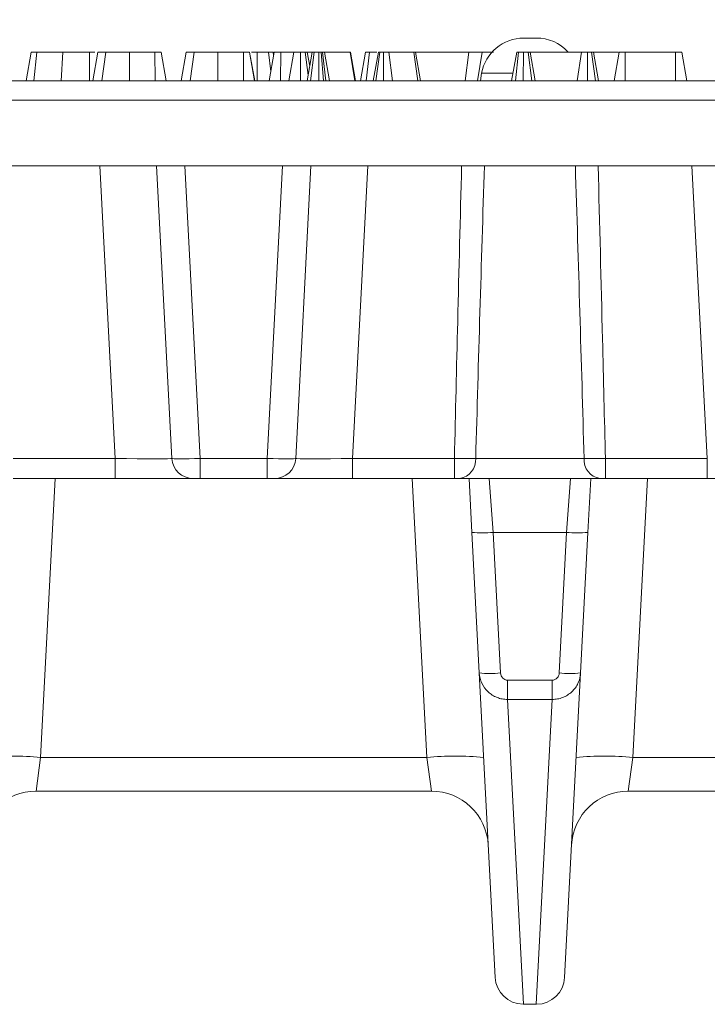
# Model space of a CAD drawing. Units: millimetres. Extents: x -82 to 1401, y -3 to 370.
# Drawn here: x 98 to 107, y 221 to 235 of the extents above; entities that cross this region are included whole.
import ezdxf

# ---------------------------------------------------------------- set-up
doc = ezdxf.new("R2010")
doc.units = ezdxf.units.MM
doc.layers.add('FORMAT', color=7, linetype='Continuous')
doc.styles.add('SLDTEXTSTYLE1', font='TXT', dxfattribs={"width": 0.7})
doc.dimstyles.new('SLDDIMSTYLE2', dxfattribs={"dimtxt": 3.393075, "dimasz": 3.393075, "dimexe": 0, "dimexo": 0.0625, "dimgap": 0.848269, "dimtad": 0, "dimtih": 1, "dimtoh": 1, "dimdec": 1, "dimlfac": 5, "dimrnd": 1e-09, "dimzin": 12, "dimdsep": 46, "dimtxsty": 'SLDTEXTSTYLE1', "dimsah": 1, "dimcen": 0.09, "dimadec": 0, "dimazin": 3, "dimtfac": 1, "dimtdec": 1, "dimtofl": 0, "dimtmove": 0, "dimatfit": 3, "dimfxl": 0, "dimfrac": 2, "dimtolj": 1, "dimtzin": 12, "dimarcsym": 0})

# ---------------------------------------------------------------- blocks, each defined once
blk = doc.blocks.new('_D_3')
at = {"layer": 'FORMAT'}
for p, q in [((67.389, 233.188), (67.389, 243.395)), ((166.989, 233.188), (166.989, 243.395)), ((67.389, 242.395), (166.989, 242.395))]:
    blk.add_line(p, q, dxfattribs=at)
for points in [[(67.389, 242.395), (70.782, 241.873), (70.782, 242.917)], [(166.989, 242.395), (163.596, 242.917), (163.596, 241.873)]]:
    blk.add_solid(points, dxfattribs=at)
at = {"layer": 'FORMAT', "insert": (112.73, 247.17, 0.02), "char_height": 3.7042, "attachment_point": 1, "style": 'SLDTEXTSTYLE1'}
blk.add_mtext('498', dxfattribs=at)

msp = doc.modelspace()

# ---------------------------------------------------------------- linework, layer by layer
at = {"color": 7, "linetype": 'Continuous', "lineweight": 15}
for p, q in [((104.601, 234.988), (104.782, 234.988)), ((97.602, 234.388), (97.673, 234.788)), ((97.71, 234.388), (97.752, 234.788)), ((98.093, 234.388), (98.116, 234.788)), ((98.491, 234.388), (98.491, 234.788)), ((98.566, 234.788), (98.491, 234.788)), ((98.54, 234.388), (98.611, 234.788)), ((98.668, 234.388), (98.723, 234.788)), ((99.056, 234.388), (99.057, 234.788)), ((99.413, 234.788), (99.057, 234.788)), ((99.415, 234.388), (99.413, 234.788)), ((99.573, 234.388), (99.503, 234.788)), ((99.573, 234.388), (99.503, 234.788)), ((99.783, 234.388), (99.854, 234.788)), ((99.911, 234.388), (99.966, 234.788)), ((100.299, 234.388), (100.3, 234.788)), ((100.657, 234.788), (100.3, 234.788)), ((100.658, 234.388), (100.657, 234.788)), ((100.671, 234.788), (100.658, 234.788)), ((100.816, 234.388), (100.746, 234.788)), ((100.817, 234.388), (100.746, 234.788)), ((100.853, 234.388), (100.853, 234.788)), ((101.043, 234.518), (101.01, 234.788)), ((101.02, 234.388), (101.09, 234.788)), ((101.083, 234.748), (101.076, 234.788)), ((101.083, 234.788), (101.076, 234.788)), ((101.181, 234.388), (101.183, 234.788)), ((101.367, 234.788), (101.183, 234.788)), ((101.297, 234.388), (101.367, 234.788)), ((101.462, 234.388), (101.462, 234.788)), ((101.57, 234.467), (101.528, 234.788)), ((101.546, 234.788), (101.535, 234.788)), ((101.556, 234.388), (101.626, 234.788)), ((101.591, 234.59), (101.557, 234.788)), ((101.619, 234.788), (101.557, 234.788)), ((101.603, 234.388), (101.654, 234.788)), ((101.72, 234.388), (101.719, 234.788)), ((101.787, 234.388), (101.754, 234.788)), ((101.77, 234.788), (101.754, 234.788)), ((101.817, 234.388), (101.77, 234.788)), ((101.868, 234.388), (101.801, 234.788)), ((102.158, 234.788), (101.801, 234.788)), ((102.227, 234.388), (102.158, 234.788)), ((102.163, 234.788), (102.158, 234.788)), ((102.233, 234.388), (102.163, 234.788)), ((102.166, 234.788), (102.163, 234.788)), ((102.236, 234.388), (102.166, 234.788)), ((102.304, 234.388), (102.375, 234.788)), ((102.383, 234.388), (102.432, 234.788)), ((102.486, 234.388), (102.557, 234.788)), ((102.522, 234.388), (102.578, 234.788)), ((102.627, 234.388), (102.628, 234.788)), ((102.675, 234.788), (102.64, 234.788)), ((102.696, 234.788), (102.675, 234.788)), ((102.757, 234.388), (102.705, 234.788)), ((103.055, 234.788), (102.705, 234.788)), ((103.11, 234.388), (103.055, 234.788)), ((103.151, 234.388), (103.081, 234.788)), ((103.83, 234.788), (103.086, 234.788)), ((103.779, 234.388), (103.83, 234.788)), ((104.017, 234.788), (103.83, 234.788)), ((103.951, 234.388), (104.017, 234.788)), ((104.432, 234.388), (104.503, 234.788)), ((104.485, 234.388), (104.531, 234.788)), ((104.596, 234.388), (104.597, 234.788)), ((104.715, 234.388), (104.663, 234.788)), ((104.762, 234.388), (104.692, 234.788)), ((105.415, 234.788), (104.692, 234.788)), ((105.353, 234.388), (105.415, 234.788)), ((105.498, 234.388), (105.5, 234.788)), ((105.613, 234.388), (105.558, 234.788)), ((105.654, 234.388), (105.584, 234.788)), ((105.936, 234.788), (105.589, 234.788)), ((105.873, 234.388), (105.943, 234.788)), ((106.029, 234.388), (106.032, 234.788)), ((106.739, 234.788), (106.032, 234.788)), ((106.74, 234.388), (106.739, 234.788)), ((106.897, 234.388), (106.827, 234.788)), ((104.01, 234.492), (103.992, 234.388)), ((87.969, 234.388), (146.41, 234.388)), ((146.41, 234.114), (87.969, 234.114)), ((87.888, 233.188), (146.491, 233.188)), ((98.852, 229.072), (98.636, 233.188)), ((99.651, 229.072), (99.435, 233.188)), ((99.835, 233.188), (100.05, 229.072)), ((100.994, 229.072), (101.21, 233.188)), ((101.609, 233.188), (101.394, 229.072)), ((102.408, 233.188), (102.193, 229.072)), ((107.185, 229.072), (106.97, 233.188)), ((97.418, 229.072), (98.852, 229.072)), ((98.852, 229.072), (98.852, 228.788)), ((100.05, 229.072), (100.994, 229.072)), ((100.05, 229.072), (100.05, 228.788)), ((100.994, 229.072), (100.994, 228.788)), ((102.193, 229.072), (102.193, 228.788)), ((102.193, 229.072), (103.627, 229.072)), ((103.627, 229.072), (103.627, 228.788)), ((103.927, 229.072), (105.452, 229.072)), ((105.751, 229.072), (107.185, 229.072)), ((105.751, 229.072), (105.751, 228.788)), ((107.185, 229.072), (107.185, 228.788)), ((98.852, 228.788), (97.418, 228.788)), ((99.951, 228.788), (98.852, 228.788)), ((100.05, 228.788), (99.951, 228.788)), ((100.994, 228.788), (100.05, 228.788)), ((101.094, 228.788), (100.994, 228.788)), ((102.193, 228.788), (101.094, 228.788)), ((103.627, 228.788), (102.193, 228.788)), ((105.676, 228.788), (103.702, 228.788)), ((103.872, 228.03), (103.833, 228.788)), ((104.117, 228.788), (104.172, 228.03)), ((105.206, 228.03), (105.261, 228.788)), ((105.546, 228.788), (105.506, 228.03)), ((107.185, 228.788), (105.751, 228.788)), ((108.284, 228.788), (107.185, 228.788)), ((103.976, 226.051), (103.872, 228.03)), ((105.206, 228.03), (104.172, 228.03)), ((104.172, 228.03), (104.276, 226.051)), ((105.103, 226.051), (105.206, 228.03)), ((105.506, 228.03), (105.402, 226.051)), ((104.2, 221.767), (103.976, 226.051)), ((105.402, 226.051), (105.178, 221.767)), ((104.376, 225.95), (105.002, 225.95)), ((104.376, 225.95), (104.376, 225.679)), ((105.002, 225.95), (105.002, 225.679)), ((105.002, 225.679), (104.376, 225.679)), ((103.239, 224.862), (97.805, 224.862)), ((111.573, 224.862), (106.139, 224.862)), ((97.741, 224.388), (103.304, 224.388)), ((106.074, 224.388), (111.637, 224.388)), ((104.6, 221.388), (104.778, 221.388))]:
    msp.add_line(p, q, dxfattribs=at)
at = {"color": 8, "linetype": 'Continuous', "lineweight": 15}
for p, q in [((104.448, 234.492), (104.01, 234.492)), ((98.011, 228.788), (97.805, 224.862)), ((103.239, 224.862), (103.034, 228.788)), ((106.344, 228.788), (106.139, 224.862)), ((104.376, 225.679), (104.6, 221.388)), ((104.778, 221.388), (105.002, 225.679)), ((97.805, 224.862), (97.741, 224.388)), ((103.304, 224.388), (103.239, 224.862)), ((106.139, 224.862), (106.074, 224.388))]:
    msp.add_line(p, q, dxfattribs=at)
at = {"color": 7, "linetype": 'Continuous', "lineweight": 15}
for centre, radius, start, end in [((104.601, 234.388), 0.6, 90, 170), ((104.782, 234.388), 0.6, 42.4869, 90), ((99.951, 229.088), 0.3, 183, 270), ((101.094, 229.088), 0.3, 270, 357), ((103.661, 229.051), 0.266, 278.7598, 4.5479), ((105.717, 229.051), 0.266, 175.4521, 261.2402), ((104.022, 229.465), 1.443, 264.0433, 275.9567), ((105.356, 229.465), 1.443, 264.0433, 275.9567), ((104.126, 227.487), 1.443, 264.0433, 275.9567), ((105.252, 227.487), 1.443, 264.0433, 275.9567), ((97.406, 221.033), 3.849, 84.0433, 95.9567), ((103.639, 221.033), 3.849, 84.0433, 95.9567), ((105.739, 221.033), 3.849, 84.0433, 95.9567), ((97.741, 223.588), 0.8, 89.8575, 177), ((103.304, 223.588), 0.8, 3, 90.1274), ((106.074, 223.588), 0.8, 89.8575, 177), ((104.6, 221.788), 0.4, 183, 268.8693), ((104.778, 221.788), 0.4, 270.8036, 357)]:
    msp.add_arc(centre, radius, start, end, dxfattribs=at)
for centre, major_axis, ratio, start_param, end_param in [((98.849, 229.088), (0.802, -0.016), 0.019498, 4.716534, 6.284591), ((100.051, 229.088), (0.4, 0.016), 0.039192, 3.142107, 4.710164), ((100.994, 229.088), (0.4, -0.016), 0.039192, 4.714614, 6.282671), ((102.196, 229.088), (0.802, 0.016), 0.019498, 3.140187, 4.708244)]:
    msp.add_ellipse(centre, major_axis=major_axis, ratio=ratio, start_param=start_param, end_param=end_param, dxfattribs=at)
for points, knots in [([(97.752, 234.788), (97.74, 234.788), (97.729, 234.788), (97.713, 234.788), (97.709, 234.788), (97.7, 234.788), (97.696, 234.788), (97.686, 234.788), (97.681, 234.788), (97.675, 234.788), (97.674, 234.788), (97.673, 234.788)], [0, 0, 0, 0, 0.25, 0.25, 0.375, 0.375, 0.5, 0.5, 0.75, 0.75, 1, 1, 1, 1]), ([(98.116, 234.788), (98.084, 234.788), (98.051, 234.788), (98.003, 234.788), (97.987, 234.788), (97.964, 234.788), (97.956, 234.788), (97.941, 234.788), (97.933, 234.788), (97.911, 234.788), (97.896, 234.788), (97.867, 234.788), (97.853, 234.788), (97.809, 234.788), (97.781, 234.788), (97.752, 234.788)], [0, 0, 0, 0, 0.25, 0.25, 0.375, 0.375, 0.4375, 0.4375, 0.5, 0.5, 0.625, 0.625, 0.75, 0.75, 1, 1, 1, 1]), ([(98.491, 234.788), (98.459, 234.788), (98.427, 234.788), (98.364, 234.788), (98.332, 234.788), (98.269, 234.788), (98.238, 234.788), (98.177, 234.788), (98.147, 234.788), (98.116, 234.788)], [0, 0, 0, 0, 0.25, 0.25, 0.5, 0.5, 0.75, 0.75, 1, 1, 1, 1]), ([(98.723, 234.788), (98.714, 234.788), (98.705, 234.788), (98.688, 234.788), (98.68, 234.788), (98.659, 234.788), (98.646, 234.788), (98.632, 234.788), (98.628, 234.788), (98.624, 234.788), (98.622, 234.788), (98.619, 234.788), (98.618, 234.788), (98.616, 234.788), (98.615, 234.788), (98.613, 234.788), (98.613, 234.788), (98.611, 234.788), (98.611, 234.788), (98.611, 234.788)], [0, 0, 0, 0, 0.125, 0.125, 0.25, 0.25, 0.5, 0.5, 0.625, 0.625, 0.6875, 0.6875, 0.75, 0.75, 0.8125, 0.8125, 0.875, 0.875, 1, 1, 1, 1]), ([(99.057, 234.788), (99.041, 234.788), (99.025, 234.788), (98.993, 234.788), (98.978, 234.788), (98.947, 234.788), (98.931, 234.788), (98.901, 234.788), (98.886, 234.788), (98.857, 234.788), (98.843, 234.788), (98.816, 234.788), (98.803, 234.788), (98.778, 234.788), (98.766, 234.788), (98.744, 234.788), (98.733, 234.788), (98.723, 234.788)], [0, 0, 0, 0, 0.125, 0.125, 0.25, 0.25, 0.375, 0.375, 0.5, 0.5, 0.625, 0.625, 0.75, 0.75, 0.875, 0.875, 1, 1, 1, 1]), ([(99.503, 234.788), (99.502, 234.788), (99.501, 234.788), (99.5, 234.788), (99.498, 234.788), (99.493, 234.788), (99.487, 234.788), (99.475, 234.788), (99.471, 234.788), (99.462, 234.788), (99.456, 234.788), (99.448, 234.788), (99.445, 234.788), (99.439, 234.788), (99.436, 234.788), (99.426, 234.788), (99.42, 234.788), (99.413, 234.788)], [0, 0, 0, 0, 0.125, 0.125, 0.25, 0.25, 0.5, 0.5, 0.625, 0.625, 0.75, 0.75, 0.8125, 0.8125, 0.875, 0.875, 1, 1, 1, 1]), ([(99.966, 234.788), (99.957, 234.788), (99.948, 234.788), (99.931, 234.788), (99.923, 234.788), (99.902, 234.788), (99.89, 234.788), (99.876, 234.788), (99.872, 234.788), (99.867, 234.788), (99.865, 234.788), (99.863, 234.788), (99.861, 234.788), (99.859, 234.788), (99.858, 234.788), (99.857, 234.788), (99.856, 234.788), (99.854, 234.788), (99.854, 234.788), (99.854, 234.788)], [0, 0, 0, 0, 0.125, 0.125, 0.25, 0.25, 0.5, 0.5, 0.625, 0.625, 0.6875, 0.6875, 0.75, 0.75, 0.8125, 0.8125, 0.875, 0.875, 1, 1, 1, 1]), ([(100.3, 234.788), (100.284, 234.788), (100.268, 234.788), (100.237, 234.788), (100.221, 234.788), (100.19, 234.788), (100.174, 234.788), (100.144, 234.788), (100.13, 234.788), (100.101, 234.788), (100.086, 234.788), (100.059, 234.788), (100.046, 234.788), (100.021, 234.788), (100.009, 234.788), (99.987, 234.788), (99.977, 234.788), (99.966, 234.788)], [0, 0, 0, 0, 0.125, 0.125, 0.25, 0.25, 0.375, 0.375, 0.5, 0.5, 0.625, 0.625, 0.75, 0.75, 0.875, 0.875, 1, 1, 1, 1]), ([(100.746, 234.788), (100.745, 234.788), (100.745, 234.788), (100.743, 234.788), (100.742, 234.788), (100.736, 234.788), (100.73, 234.788), (100.718, 234.788), (100.714, 234.788), (100.705, 234.788), (100.7, 234.788), (100.691, 234.788), (100.688, 234.788), (100.682, 234.788), (100.679, 234.788), (100.67, 234.788), (100.663, 234.788), (100.657, 234.788)], [0, 0, 0, 0, 0.125, 0.125, 0.25, 0.25, 0.5, 0.5, 0.625, 0.625, 0.75, 0.75, 0.8125, 0.8125, 0.875, 0.875, 1, 1, 1, 1]), ([(100.853, 234.788), (100.828, 234.788), (100.799, 234.788), (100.776, 234.788), (100.773, 234.788)], [0, 0, 0, 0, 0.8749367, 1, 1, 1, 1]), ([(101.01, 234.788), (101.005, 234.788), (100.999, 234.788), (100.991, 234.788), (100.988, 234.788), (100.984, 234.788), (100.983, 234.788), (100.982, 234.788), (100.981, 234.788), (100.979, 234.788), (100.977, 234.788), (100.97, 234.788), (100.963, 234.788), (100.953, 234.788), (100.95, 234.788), (100.943, 234.788), (100.94, 234.788), (100.929, 234.788), (100.923, 234.788), (100.912, 234.788), (100.909, 234.788), (100.902, 234.788), (100.898, 234.788), (100.881, 234.788), (100.867, 234.788), (100.853, 234.788)], [0, 0, 0, 0, 0.125, 0.125, 0.1875, 0.1875, 0.203125, 0.203125, 0.21875, 0.21875, 0.25, 0.25, 0.375, 0.375, 0.4375, 0.4375, 0.5, 0.5, 0.625, 0.625, 0.6875, 0.6875, 0.75, 0.75, 1, 1, 1, 1]), ([(101.076, 234.788), (101.076, 234.788), (101.076, 234.788), (101.075, 234.788), (101.074, 234.788), (101.073, 234.788), (101.073, 234.788), (101.073, 234.788), (101.072, 234.788), (101.072, 234.788), (101.072, 234.788), (101.07, 234.788), (101.068, 234.788), (101.064, 234.788), (101.063, 234.788), (101.061, 234.788), (101.06, 234.788), (101.059, 234.788), (101.058, 234.788), (101.054, 234.788), (101.051, 234.788), (101.046, 234.788), (101.044, 234.788), (101.04, 234.788), (101.038, 234.788), (101.032, 234.788), (101.028, 234.788), (101.019, 234.788), (101.015, 234.788), (101.01, 234.788)], [0, 0, 0, 0, 0.125, 0.125, 0.1875, 0.1875, 0.21875, 0.21875, 0.234375, 0.234375, 0.25, 0.25, 0.375, 0.375, 0.4375, 0.4375, 0.46875, 0.46875, 0.5, 0.5, 0.625, 0.625, 0.6875, 0.6875, 0.75, 0.75, 0.875, 0.875, 1, 1, 1, 1]), ([(101.183, 234.788), (101.18, 234.788), (101.176, 234.788), (101.171, 234.788), (101.17, 234.788), (101.167, 234.788), (101.167, 234.788), (101.165, 234.788), (101.164, 234.788), (101.16, 234.788), (101.157, 234.788), (101.153, 234.788), (101.151, 234.788), (101.148, 234.788), (101.147, 234.788), (101.142, 234.788), (101.139, 234.788), (101.135, 234.788), (101.134, 234.788), (101.132, 234.788), (101.132, 234.788), (101.13, 234.788), (101.13, 234.788), (101.127, 234.788), (101.124, 234.788), (101.121, 234.788), (101.12, 234.788), (101.118, 234.788), (101.117, 234.788), (101.114, 234.788), (101.112, 234.788), (101.109, 234.788), (101.108, 234.788), (101.106, 234.788), (101.106, 234.788), (101.103, 234.788), (101.102, 234.788), (101.099, 234.788), (101.098, 234.788), (101.096, 234.788), (101.095, 234.788), (101.094, 234.788), (101.093, 234.788), (101.093, 234.788), (101.093, 234.788), (101.092, 234.788), (101.092, 234.788), (101.092, 234.788), (101.091, 234.788), (101.091, 234.788), (101.091, 234.788), (101.09, 234.788)], [0, 0, 0, 0, 0.0625, 0.0625, 0.09375, 0.09375, 0.109375, 0.109375, 0.125, 0.125, 0.1875, 0.1875, 0.21875, 0.21875, 0.25, 0.25, 0.3125, 0.3125, 0.34375, 0.34375, 0.359375, 0.359375, 0.375, 0.375, 0.4375, 0.4375, 0.46875, 0.46875, 0.5, 0.5, 0.5625, 0.5625, 0.59375, 0.59375, 0.625, 0.625, 0.6875, 0.6875, 0.75, 0.75, 0.8125, 0.8125, 0.84375, 0.84375, 0.859375, 0.859375, 0.875, 0.875, 0.9375, 0.9375, 1, 1, 1, 1]), ([(101.462, 234.788), (101.459, 234.788), (101.456, 234.788), (101.451, 234.788), (101.449, 234.788), (101.447, 234.788), (101.446, 234.788), (101.444, 234.788), (101.443, 234.788), (101.439, 234.788), (101.436, 234.788), (101.432, 234.788), (101.43, 234.788), (101.428, 234.788), (101.427, 234.788), (101.426, 234.788), (101.425, 234.788), (101.421, 234.788), (101.418, 234.788), (101.415, 234.788), (101.414, 234.788), (101.413, 234.788), (101.412, 234.788), (101.41, 234.788), (101.409, 234.788), (101.404, 234.788), (101.402, 234.788), (101.399, 234.788), (101.398, 234.788), (101.397, 234.788), (101.396, 234.788), (101.394, 234.788), (101.393, 234.788), (101.39, 234.788), (101.388, 234.788), (101.384, 234.788), (101.382, 234.788), (101.379, 234.788), (101.377, 234.788), (101.375, 234.788), (101.373, 234.788), (101.372, 234.788), (101.371, 234.788), (101.37, 234.788), (101.369, 234.788), (101.369, 234.788), (101.369, 234.788), (101.368, 234.788), (101.368, 234.788), (101.368, 234.788), (101.368, 234.788), (101.367, 234.788)], [0, 0, 0, 0, 0.0625, 0.0625, 0.09375, 0.09375, 0.109375, 0.109375, 0.125, 0.125, 0.1875, 0.1875, 0.21875, 0.21875, 0.234375, 0.234375, 0.25, 0.25, 0.3125, 0.3125, 0.328125, 0.328125, 0.34375, 0.34375, 0.375, 0.375, 0.4375, 0.4375, 0.453125, 0.453125, 0.46875, 0.46875, 0.5, 0.5, 0.5625, 0.5625, 0.625, 0.625, 0.6875, 0.6875, 0.75, 0.75, 0.8125, 0.8125, 0.84375, 0.84375, 0.875, 0.875, 0.9375, 0.9375, 1, 1, 1, 1]), ([(101.528, 234.788), (101.526, 234.788), (101.524, 234.788), (101.519, 234.788), (101.516, 234.788), (101.513, 234.788), (101.511, 234.788), (101.509, 234.788), (101.507, 234.788), (101.503, 234.788), (101.501, 234.788), (101.495, 234.788), (101.492, 234.788), (101.488, 234.788), (101.486, 234.788), (101.483, 234.788), (101.482, 234.788), (101.477, 234.788), (101.474, 234.788), (101.468, 234.788), (101.465, 234.788), (101.462, 234.788)], [0, 0, 0, 0, 0.125, 0.125, 0.25, 0.25, 0.3125, 0.3125, 0.375, 0.375, 0.5, 0.5, 0.625, 0.625, 0.6875, 0.6875, 0.75, 0.75, 0.875, 0.875, 1, 1, 1, 1]), ([(101.557, 234.788), (101.556, 234.788), (101.556, 234.788), (101.556, 234.788), (101.556, 234.788), (101.555, 234.788), (101.555, 234.788), (101.555, 234.788), (101.555, 234.788), (101.554, 234.788), (101.553, 234.788), (101.552, 234.788), (101.551, 234.788), (101.55, 234.788), (101.55, 234.788), (101.548, 234.788), (101.546, 234.788), (101.544, 234.788), (101.543, 234.788), (101.542, 234.788), (101.542, 234.788), (101.541, 234.788), (101.54, 234.788), (101.538, 234.788), (101.536, 234.788), (101.532, 234.788), (101.53, 234.788), (101.528, 234.788)], [0, 0, 0, 0, 0.125, 0.125, 0.1875, 0.1875, 0.21875, 0.21875, 0.25, 0.25, 0.375, 0.375, 0.4375, 0.4375, 0.5, 0.5, 0.625, 0.625, 0.6875, 0.6875, 0.71875, 0.71875, 0.75, 0.75, 0.875, 0.875, 1, 1, 1, 1]), ([(101.654, 234.788), (101.652, 234.788), (101.65, 234.788), (101.647, 234.788), (101.646, 234.788), (101.644, 234.788), (101.643, 234.788), (101.64, 234.788), (101.638, 234.788), (101.635, 234.788), (101.634, 234.788), (101.632, 234.788), (101.631, 234.788), (101.629, 234.788), (101.629, 234.788), (101.628, 234.788), (101.628, 234.788), (101.628, 234.788), (101.628, 234.788), (101.627, 234.788), (101.627, 234.788), (101.627, 234.788), (101.626, 234.788), (101.626, 234.788)], [0, 0, 0, 0, 0.125, 0.125, 0.1875, 0.1875, 0.25, 0.25, 0.375, 0.375, 0.5, 0.5, 0.625, 0.625, 0.6875, 0.6875, 0.71875, 0.71875, 0.75, 0.75, 0.875, 0.875, 1, 1, 1, 1]), ([(101.719, 234.788), (101.716, 234.788), (101.713, 234.788), (101.707, 234.788), (101.704, 234.788), (101.7, 234.788), (101.699, 234.788), (101.698, 234.788), (101.697, 234.788), (101.695, 234.788), (101.694, 234.788), (101.689, 234.788), (101.686, 234.788), (101.682, 234.788), (101.681, 234.788), (101.678, 234.788), (101.677, 234.788), (101.673, 234.788), (101.67, 234.788), (101.665, 234.788), (101.663, 234.788), (101.659, 234.788), (101.656, 234.788), (101.654, 234.788)], [0, 0, 0, 0, 0.125, 0.125, 0.25, 0.25, 0.28125, 0.28125, 0.3125, 0.3125, 0.375, 0.375, 0.5, 0.5, 0.5625, 0.5625, 0.625, 0.625, 0.75, 0.75, 0.875, 0.875, 1, 1, 1, 1]), ([(101.754, 234.788), (101.751, 234.788), (101.748, 234.788), (101.744, 234.788), (101.743, 234.788), (101.741, 234.788), (101.74, 234.788), (101.738, 234.788), (101.738, 234.788), (101.734, 234.788), (101.731, 234.788), (101.725, 234.788), (101.722, 234.788), (101.719, 234.788)], [0, 0, 0, 0, 0.25, 0.25, 0.375, 0.375, 0.4375, 0.4375, 0.5, 0.5, 0.75, 0.75, 1, 1, 1, 1]), ([(101.801, 234.788), (101.799, 234.788), (101.797, 234.788), (101.795, 234.788), (101.794, 234.788), (101.792, 234.788), (101.791, 234.788), (101.79, 234.788), (101.79, 234.788), (101.786, 234.788), (101.783, 234.788), (101.777, 234.788), (101.774, 234.788), (101.77, 234.788)], [0, 0, 0, 0, 0.25, 0.25, 0.375, 0.375, 0.4375, 0.4375, 0.5, 0.5, 0.75, 0.75, 1, 1, 1, 1]), ([(102.432, 234.788), (102.427, 234.788), (102.423, 234.788), (102.416, 234.788), (102.414, 234.788), (102.411, 234.788), (102.41, 234.788), (102.408, 234.788), (102.407, 234.788), (102.403, 234.788), (102.399, 234.788), (102.393, 234.788), (102.39, 234.788), (102.386, 234.788), (102.384, 234.788), (102.381, 234.788), (102.38, 234.788), (102.379, 234.788), (102.379, 234.788), (102.377, 234.788), (102.376, 234.788), (102.375, 234.788), (102.375, 234.788), (102.375, 234.788)], [0, 0, 0, 0, 0.125, 0.125, 0.1875, 0.1875, 0.21875, 0.21875, 0.25, 0.25, 0.375, 0.375, 0.5, 0.5, 0.625, 0.625, 0.6875, 0.6875, 0.75, 0.75, 0.875, 0.875, 1, 1, 1, 1]), ([(102.537, 234.788), (102.522, 234.788), (102.486, 234.788), (102.453, 234.788), (102.434, 234.788), (102.432, 234.788)], [0, 0, 0, 0, 0.360503, 0.919005, 1, 1, 1, 1]), ([(102.578, 234.788), (102.576, 234.788), (102.574, 234.788), (102.571, 234.788), (102.57, 234.788), (102.569, 234.788), (102.568, 234.788), (102.566, 234.788), (102.565, 234.788), (102.563, 234.788), (102.563, 234.788), (102.562, 234.788), (102.561, 234.788), (102.56, 234.788), (102.559, 234.788), (102.559, 234.788), (102.558, 234.788), (102.558, 234.788), (102.558, 234.788), (102.557, 234.788), (102.557, 234.788), (102.557, 234.788)], [0, 0, 0, 0, 0.125, 0.125, 0.1875, 0.1875, 0.25, 0.25, 0.375, 0.375, 0.4375, 0.4375, 0.5, 0.5, 0.625, 0.625, 0.6875, 0.6875, 0.75, 0.75, 1, 1, 1, 1]), ([(102.628, 234.788), (102.626, 234.788), (102.625, 234.788), (102.623, 234.788), (102.621, 234.788), (102.62, 234.788), (102.619, 234.788), (102.618, 234.788), (102.617, 234.788), (102.615, 234.788), (102.614, 234.788), (102.611, 234.788), (102.609, 234.788), (102.606, 234.788), (102.605, 234.788), (102.604, 234.788), (102.604, 234.788), (102.602, 234.788), (102.601, 234.788), (102.598, 234.788), (102.596, 234.788), (102.592, 234.788), (102.59, 234.788), (102.585, 234.788), (102.581, 234.788), (102.578, 234.788)], [0, 0, 0, 0, 0.0625, 0.0625, 0.125, 0.125, 0.15625, 0.15625, 0.1875, 0.1875, 0.25, 0.25, 0.375, 0.375, 0.40625, 0.40625, 0.4375, 0.4375, 0.5, 0.5, 0.625, 0.625, 0.75, 0.75, 1, 1, 1, 1]), ([(102.705, 234.788), (102.7, 234.788), (102.695, 234.788), (102.686, 234.788), (102.683, 234.788), (102.677, 234.788), (102.674, 234.788), (102.669, 234.788), (102.668, 234.788), (102.664, 234.788), (102.663, 234.788), (102.657, 234.788), (102.654, 234.788), (102.649, 234.788), (102.648, 234.788), (102.647, 234.788), (102.646, 234.788), (102.643, 234.788), (102.641, 234.788), (102.635, 234.788), (102.631, 234.788), (102.628, 234.788)], [0, 0, 0, 0, 0.25, 0.25, 0.375, 0.375, 0.5, 0.5, 0.5625, 0.5625, 0.625, 0.625, 0.75, 0.75, 0.78125, 0.78125, 0.8125, 0.8125, 0.875, 0.875, 1, 1, 1, 1]), ([(103.081, 234.788), (103.08, 234.788), (103.079, 234.788), (103.077, 234.788), (103.077, 234.788), (103.076, 234.788), (103.075, 234.788), (103.074, 234.788), (103.074, 234.788), (103.071, 234.788), (103.068, 234.788), (103.062, 234.788), (103.058, 234.788), (103.055, 234.788)], [0, 0, 0, 0, 0.25, 0.25, 0.375, 0.375, 0.4375, 0.4375, 0.5, 0.5, 0.75, 0.75, 1, 1, 1, 1]), ([(104.179, 234.788), (104.17, 234.788), (104.161, 234.788), (104.15, 234.788), (104.148, 234.788), (104.143, 234.788), (104.141, 234.788), (104.134, 234.788), (104.13, 234.788), (104.117, 234.788), (104.108, 234.788), (104.098, 234.788), (104.096, 234.788), (104.092, 234.788), (104.09, 234.788), (104.084, 234.788), (104.08, 234.788), (104.073, 234.788), (104.07, 234.788), (104.063, 234.788), (104.06, 234.788), (104.056, 234.788), (104.055, 234.788), (104.052, 234.788), (104.051, 234.788), (104.047, 234.788), (104.044, 234.788), (104.039, 234.788), (104.037, 234.788), (104.033, 234.788), (104.03, 234.788), (104.024, 234.788), (104.02, 234.788), (104.017, 234.788)], [0, 0, 0, 0, 0.125, 0.125, 0.15625, 0.15625, 0.1875, 0.1875, 0.25, 0.25, 0.375, 0.375, 0.40625, 0.40625, 0.4375, 0.4375, 0.5, 0.5, 0.5625, 0.5625, 0.625, 0.625, 0.65625, 0.65625, 0.6875, 0.6875, 0.75, 0.75, 0.8125, 0.8125, 0.875, 0.875, 1, 1, 1, 1]), ([(104.531, 234.788), (104.528, 234.788), (104.526, 234.788), (104.523, 234.788), (104.522, 234.788), (104.52, 234.788), (104.519, 234.788), (104.518, 234.788), (104.518, 234.788), (104.516, 234.788), (104.514, 234.788), (104.512, 234.788), (104.511, 234.788), (104.51, 234.788), (104.509, 234.788), (104.507, 234.788), (104.506, 234.788), (104.505, 234.788), (104.505, 234.788), (104.504, 234.788), (104.504, 234.788), (104.503, 234.788), (104.503, 234.788), (104.503, 234.788), (104.503, 234.788), (104.503, 234.788)], [0, 0, 0, 0, 0.125, 0.125, 0.1875, 0.1875, 0.21875, 0.21875, 0.25, 0.25, 0.375, 0.375, 0.4375, 0.4375, 0.5, 0.5, 0.625, 0.625, 0.6875, 0.6875, 0.75, 0.75, 0.875, 0.875, 1, 1, 1, 1]), ([(104.597, 234.788), (104.591, 234.788), (104.585, 234.788), (104.576, 234.788), (104.573, 234.788), (104.569, 234.788), (104.568, 234.788), (104.565, 234.788), (104.565, 234.788), (104.563, 234.788), (104.563, 234.788), (104.559, 234.788), (104.556, 234.788), (104.551, 234.788), (104.549, 234.788), (104.541, 234.788), (104.536, 234.788), (104.531, 234.788)], [0, 0, 0, 0, 0.25, 0.25, 0.375, 0.375, 0.4375, 0.4375, 0.46875, 0.46875, 0.5, 0.5, 0.625, 0.625, 0.75, 0.75, 1, 1, 1, 1]), ([(104.663, 234.788), (104.661, 234.788), (104.659, 234.788), (104.654, 234.788), (104.652, 234.788), (104.648, 234.788), (104.648, 234.788), (104.647, 234.788), (104.646, 234.788), (104.644, 234.788), (104.643, 234.788), (104.638, 234.788), (104.636, 234.788), (104.63, 234.788), (104.627, 234.788), (104.623, 234.788), (104.621, 234.788), (104.619, 234.788), (104.618, 234.788), (104.617, 234.788), (104.616, 234.788), (104.612, 234.788), (104.609, 234.788), (104.603, 234.788), (104.6, 234.788), (104.597, 234.788)], [0, 0, 0, 0, 0.125, 0.125, 0.25, 0.25, 0.28125, 0.28125, 0.3125, 0.3125, 0.375, 0.375, 0.5, 0.5, 0.625, 0.625, 0.6875, 0.6875, 0.71875, 0.71875, 0.75, 0.75, 0.875, 0.875, 1, 1, 1, 1]), ([(104.692, 234.788), (104.692, 234.788), (104.691, 234.788), (104.691, 234.788), (104.691, 234.788), (104.691, 234.788), (104.69, 234.788), (104.69, 234.788), (104.69, 234.788), (104.689, 234.788), (104.689, 234.788), (104.687, 234.788), (104.687, 234.788), (104.685, 234.788), (104.685, 234.788), (104.683, 234.788), (104.682, 234.788), (104.679, 234.788), (104.679, 234.788), (104.677, 234.788), (104.677, 234.788), (104.676, 234.788), (104.676, 234.788), (104.673, 234.788), (104.671, 234.788), (104.668, 234.788), (104.665, 234.788), (104.663, 234.788)], [0, 0, 0, 0, 0.125, 0.125, 0.1875, 0.1875, 0.21875, 0.21875, 0.25, 0.25, 0.375, 0.375, 0.4375, 0.4375, 0.5, 0.5, 0.625, 0.625, 0.6875, 0.6875, 0.71875, 0.71875, 0.75, 0.75, 0.875, 0.875, 1, 1, 1, 1]), ([(105.5, 234.788), (105.495, 234.788), (105.49, 234.788), (105.483, 234.788), (105.481, 234.788), (105.478, 234.788), (105.477, 234.788), (105.474, 234.788), (105.473, 234.788), (105.468, 234.788), (105.464, 234.788), (105.456, 234.788), (105.452, 234.788), (105.445, 234.788), (105.442, 234.788), (105.437, 234.788), (105.435, 234.788), (105.433, 234.788), (105.431, 234.788), (105.427, 234.788), (105.425, 234.788), (105.42, 234.788), (105.417, 234.788), (105.415, 234.788)], [0, 0, 0, 0, 0.125, 0.125, 0.1875, 0.1875, 0.21875, 0.21875, 0.25, 0.25, 0.375, 0.375, 0.5, 0.5, 0.625, 0.625, 0.6875, 0.6875, 0.75, 0.75, 0.875, 0.875, 1, 1, 1, 1]), ([(105.558, 234.788), (105.556, 234.788), (105.555, 234.788), (105.551, 234.788), (105.549, 234.788), (105.546, 234.788), (105.546, 234.788), (105.544, 234.788), (105.544, 234.788), (105.542, 234.788), (105.541, 234.788), (105.537, 234.788), (105.535, 234.788), (105.531, 234.788), (105.53, 234.788), (105.527, 234.788), (105.526, 234.788), (105.522, 234.788), (105.519, 234.788), (105.514, 234.788), (105.511, 234.788), (105.505, 234.788), (105.502, 234.788), (105.5, 234.788)], [0, 0, 0, 0, 0.125, 0.125, 0.25, 0.25, 0.28125, 0.28125, 0.3125, 0.3125, 0.375, 0.375, 0.5, 0.5, 0.5625, 0.5625, 0.625, 0.625, 0.75, 0.75, 0.875, 0.875, 1, 1, 1, 1]), ([(105.584, 234.788), (105.583, 234.788), (105.583, 234.788), (105.582, 234.788), (105.582, 234.788), (105.581, 234.788), (105.581, 234.788), (105.58, 234.788), (105.579, 234.788), (105.577, 234.788), (105.576, 234.788), (105.574, 234.788), (105.572, 234.788), (105.57, 234.788), (105.569, 234.788), (105.567, 234.788), (105.566, 234.788), (105.563, 234.788), (105.561, 234.788), (105.558, 234.788)], [0, 0, 0, 0, 0.25, 0.25, 0.3125, 0.3125, 0.375, 0.375, 0.5, 0.5, 0.625, 0.625, 0.75, 0.75, 0.8125, 0.8125, 0.875, 0.875, 1, 1, 1, 1]), ([(106.032, 234.788), (106.028, 234.788), (106.025, 234.788), (106.02, 234.788), (106.019, 234.788), (106.017, 234.788), (106.016, 234.788), (106.014, 234.788), (106.013, 234.788), (106.01, 234.788), (106.006, 234.788), (106.002, 234.788), (106.001, 234.788), (105.998, 234.788), (105.996, 234.788), (105.992, 234.788), (105.989, 234.788), (105.986, 234.788), (105.984, 234.788), (105.982, 234.788), (105.981, 234.788), (105.977, 234.788), (105.975, 234.788), (105.972, 234.788), (105.971, 234.788), (105.969, 234.788), (105.969, 234.788), (105.968, 234.788), (105.968, 234.788), (105.965, 234.788), (105.963, 234.788), (105.961, 234.788), (105.96, 234.788), (105.958, 234.788), (105.957, 234.788), (105.954, 234.788), (105.951, 234.788), (105.948, 234.788), (105.947, 234.788), (105.946, 234.788), (105.946, 234.788), (105.945, 234.788), (105.945, 234.788), (105.945, 234.788), (105.944, 234.788), (105.944, 234.788), (105.944, 234.788), (105.943, 234.788)], [0, 0, 0, 0, 0.0625, 0.0625, 0.09375, 0.09375, 0.109375, 0.109375, 0.125, 0.125, 0.1875, 0.1875, 0.21875, 0.21875, 0.25, 0.25, 0.3125, 0.3125, 0.34375, 0.34375, 0.375, 0.375, 0.4375, 0.4375, 0.46875, 0.46875, 0.484375, 0.484375, 0.5, 0.5, 0.5625, 0.5625, 0.59375, 0.59375, 0.625, 0.625, 0.75, 0.75, 0.8125, 0.8125, 0.84375, 0.84375, 0.875, 0.875, 0.9375, 0.9375, 1, 1, 1, 1]), ([(106.827, 234.788), (106.827, 234.788), (106.827, 234.788), (106.826, 234.788), (106.826, 234.788), (106.825, 234.788), (106.825, 234.788), (106.824, 234.788), (106.824, 234.788), (106.823, 234.788), (106.822, 234.788), (106.821, 234.788), (106.821, 234.788), (106.819, 234.788), (106.818, 234.788), (106.816, 234.788), (106.814, 234.788), (106.811, 234.788), (106.809, 234.788), (106.806, 234.788), (106.805, 234.788), (106.803, 234.788), (106.802, 234.788), (106.798, 234.788), (106.796, 234.788), (106.792, 234.788), (106.791, 234.788), (106.788, 234.788), (106.786, 234.788), (106.784, 234.788), (106.782, 234.788), (106.779, 234.788), (106.778, 234.788), (106.773, 234.788), (106.77, 234.788), (106.766, 234.788), (106.764, 234.788), (106.761, 234.788), (106.759, 234.788), (106.755, 234.788), (106.751, 234.788), (106.745, 234.788), (106.742, 234.788), (106.739, 234.788)], [0, 0, 0, 0, 0.125, 0.125, 0.15625, 0.15625, 0.1875, 0.1875, 0.25, 0.25, 0.28125, 0.28125, 0.3125, 0.3125, 0.375, 0.375, 0.4375, 0.4375, 0.5, 0.5, 0.53125, 0.53125, 0.5625, 0.5625, 0.625, 0.625, 0.65625, 0.65625, 0.6875, 0.6875, 0.71875, 0.71875, 0.75, 0.75, 0.8125, 0.8125, 0.84375, 0.84375, 0.875, 0.875, 0.9375, 0.9375, 1, 1, 1, 1]), ([(103.627, 229.072), (103.642, 229.713), (103.657, 230.354), (103.673, 230.994), (103.691, 231.725), (103.71, 232.457), (103.729, 233.188)], [0.00142384, 0.00142384, 0.00142384, 0.00142384, 0.0110509, 0.0110509, 0.0110509, 0.02203696, 0.02203696, 0.02203696, 0.02203696]), ([(105.649, 233.188), (105.67, 232.375), (105.691, 231.562), (105.711, 230.749), (105.725, 230.19), (105.738, 229.631), (105.751, 229.072)], [0, 0, 0, 0, 0.01221369, 0.01221369, 0.01221369, 0.02061311, 0.02061311, 0.02061311, 0.02061311]), ([(103.627, 229.072), (103.655, 229.072), (103.683, 229.071), (103.738, 229.071), (103.765, 229.071), (103.842, 229.071), (103.889, 229.071), (103.927, 229.072)], [0, 0, 0, 0, 0.25, 0.25, 0.5, 0.5, 1, 1, 1, 1]), ([(105.452, 229.072), (105.47, 229.072), (105.491, 229.071), (105.536, 229.071), (105.561, 229.071), (105.638, 229.071), (105.694, 229.071), (105.751, 229.072)], [0, 0, 0, 0, 0.25, 0.25, 0.5, 0.5, 1, 1, 1, 1]), ([(104.376, 225.679), (104.35, 225.679), (104.325, 225.681), (104.275, 225.69), (104.251, 225.697), (104.204, 225.716), (104.181, 225.727), (104.138, 225.754), (104.118, 225.769), (104.063, 225.821), (104.033, 225.862), (103.991, 225.952), (103.979, 226.001), (103.976, 226.051)], [0, 0, 0, 0, 0.125, 0.125, 0.25, 0.25, 0.375, 0.375, 0.5, 0.5, 0.75, 0.75, 1, 1, 1, 1]), ([(104.276, 226.051), (104.277, 226.025), (104.288, 225.999), (104.324, 225.962), (104.35, 225.95), (104.376, 225.95)], [0, 0, 0, 0, 0.5, 0.5, 1, 1, 1, 1]), ([(105.002, 225.95), (105.029, 225.95), (105.054, 225.962), (105.091, 226), (105.101, 226.025), (105.103, 226.051)], [0, 0, 0, 0, 0.5, 0.5, 1, 1, 1, 1]), ([(105.402, 226.051), (105.4, 226.001), (105.387, 225.953), (105.355, 225.884), (105.343, 225.863), (105.314, 225.823), (105.297, 225.804), (105.26, 225.769), (105.24, 225.754), (105.198, 225.727), (105.175, 225.716), (105.128, 225.697), (105.103, 225.69), (105.053, 225.681), (105.028, 225.679), (105.002, 225.679)], [0, 0, 0, 0, 0.25, 0.25, 0.375, 0.375, 0.5, 0.5, 0.625, 0.625, 0.75, 0.75, 0.875, 0.875, 1, 1, 1, 1])]:
    msp.add_open_spline(points, degree=3, knots=knots, dxfattribs=at)
for points in [[(104.049, 233.188), (104.006, 231.816), (103.965, 230.444), (103.927, 229.072)], [(105.452, 229.072), (105.413, 230.444), (105.372, 231.816), (105.329, 233.188)], [(103.702, 228.788), (103.683, 228.788), (103.655, 228.788), (103.627, 228.788)], [(105.751, 228.788), (105.723, 228.788), (105.695, 228.788), (105.676, 228.788)]]:
    msp.add_open_spline(points, degree=3, dxfattribs=at)

# ---------------------------------------------------------------- dimensions: what is measured, and where the dimension line sits
at = {"layer": 'FORMAT'}
dim = msp.add_linear_dim(base=(166.989, 244.988), p1=(67.389, 233.188), p2=(166.989, 233.188), dimstyle='SLDDIMSTYLE2', dxfattribs=at)
dim.commit()
dim.dimension.update_dxf_attribs({"geometry": '_D_3', "text_midpoint": (117.189, 244.988), "dimtype": 160})

doc.saveas('drawing.dxf')
